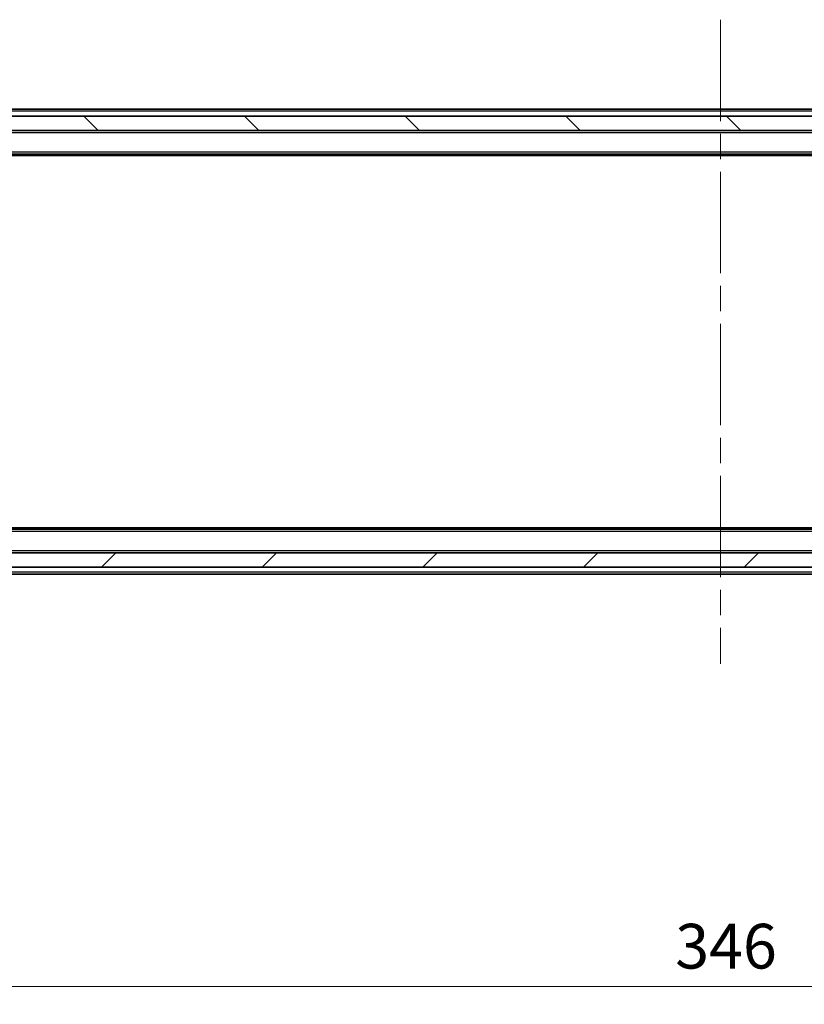
# Model space of a CAD drawing. Units: millimetres. Extents: x 36 to 7916, y 20 to 1425.
# Drawn here: x 2178 to 2288, y 1045 to 1182 of the extents above; entities that cross this region are included whole.
import ezdxf

# ---------------------------------------------------------------- set-up
doc = ezdxf.new("R2010")
doc.units = ezdxf.units.MM
doc.header["$LTSCALE"] = 2.5
doc.linetypes.add('CHAIN', pattern=[0.3543, 0.2362, -0.0295, 0.0591, -0.0295])
doc.layers.get('Defpoints').update_dxf_attribs({"lineweight": 25})
for name, color, linetype, lineweight in [('Centerline (ISO)', 131, 'Continuous', 18), ('Dimension (ISO)', 7, 'Continuous', 18), ('Hatch (ISO)', 1, 'Continuous', 18), ('Visible (ISO)', 7, 'Continuous', 35), ('Visible Narrow (ISO)', 7, 'Continuous', 25)]:
    doc.layers.add(name, color=color, linetype=linetype, lineweight=lineweight)
doc.styles.add('Note Text (TK)', font='MS PGothic.ttf')
doc.dimstyles.new('Default - Method 1b (TK)', dxfattribs={"dimscale": 2.5, "dimtxt": 2.5, "dimasz": 2.5, "dimexe": 1, "dimexo": 1.5, "dimgap": 1, "dimtad": 1, "dimrnd": 1e-08, "dimdsep": 46, "dimtxsty": 'Note Text (TK)', "dimcen": 0.09, "dimdle": 5, "dimclrd": 100, "dimclre": 100, "dimclrt": 7, "dimadec": 1, "dimazin": 1, "dimtfac": 1, "dimtmove": 0, "dimatfit": 3, "dimfxl": 1, "dimtolj": 1, "dimlwd": -1, "dimlwe": -1, "dimarcsym": 0})

# ---------------------------------------------------------------- blocks, each defined once
blk = doc.blocks.new('*D34')
at = {"layer": 'Defpoints', "color": 0}
for p in [(2102.97, 1110.66), (2448.97, 1110.66), (2448.97, 1047.37)]:
    blk.add_point(p, dxfattribs=at)
at = {"layer": 'Dimension (ISO)', "color": 100}
for p, q in [((2102.97, 1106.91), (2102.97, 1044.87)), ((2448.97, 1106.91), (2448.97, 1044.87)), ((2109.22, 1047.37), (2442.72, 1047.37))]:
    blk.add_line(p, q, dxfattribs=at)
for points in [[(2109.22, 1048.41), (2109.22, 1046.33), (2102.97, 1047.37)], [(2442.72, 1048.41), (2442.72, 1046.33), (2448.97, 1047.37)]]:
    blk.add_solid(points, dxfattribs=at)
at = {"layer": 'Dimension (ISO)', "color": 7, "insert": (2269.64, 1052.99), "char_height": 6.25, "attachment_point": 4, "style": 'Note Text (TK)'}
blk.add_mtext('\\A1;346', dxfattribs=at)

msp = doc.modelspace()

# ---------------------------------------------------------------- hatches: boundary and pattern name
at = {"layer": 'Hatch (ISO)'}
h = msp.add_hatch(dxfattribs=at)
h.set_pattern_fill('ANSI31', color=256, scale=127, angle=90.00021, style=0)
h.set_pattern_definition([(135.0002, (951.25, -20), (-11.22528, -11.22536), [])])
h.paths.add_polyline_path([(2101.275, 1168.9555), (2101.275, 1166.9555), (2450.675, 1166.9555), (2450.675, 1168.9555)])
h = msp.add_hatch(dxfattribs=at)
h.set_pattern_fill('ANSI31', color=256, scale=127, style=0)
h.set_pattern_definition([(45, (951.25, -20), (-11.22532, 11.22532), [])])
h.paths.add_polyline_path([(2101.275, 1107.9555), (2101.275, 1105.9555), (2450.675, 1105.9555), (2450.675, 1107.9555)])

# ---------------------------------------------------------------- linework, layer by layer
at = {"layer": 'Centerline (ISO)', "linetype": 'CHAIN', "ltscale": 23.990969}
msp.add_line((2275.975, 1182.4555), (2275.975, 1092.4555), dxfattribs=at)
at = {"layer": 'Visible (ISO)'}
for p, q in [((2430.975, 1169.9555), (2120.975, 1169.9555)), ((2450.675, 1168.9555), (2101.275, 1168.9555)), ((2101.275, 1166.9555), (2450.675, 1166.9555)), ((2430.975, 1163.6555), (2120.975, 1163.6555)), ((2421.9083, 1163.4555), (2130.0417, 1163.4555)), ((2430.975, 1111.2555), (2120.975, 1111.2555)), ((2421.9083, 1111.4555), (2130.0417, 1111.4555)), ((2450.675, 1107.9555), (2101.275, 1107.9555)), ((2101.275, 1105.9555), (2450.675, 1105.9555)), ((2430.975, 1104.9555), (2120.975, 1104.9555))]:
    msp.add_line(p, q, dxfattribs=at)
at = {"layer": 'Visible Narrow (ISO)'}
for p, q in [((2430.975, 1169.6555), (2120.975, 1169.6555)), ((2430.975, 1166.6555), (2120.975, 1166.6555)), ((2430.975, 1163.9555), (2120.975, 1163.9555)), ((2430.975, 1110.9555), (2120.975, 1110.9555)), ((2430.975, 1108.2555), (2120.975, 1108.2555)), ((2430.975, 1105.2555), (2120.975, 1105.2555))]:
    msp.add_line(p, q, dxfattribs=at)

# ---------------------------------------------------------------- dimensions: what is measured, and where the dimension line sits
at = {"layer": 'Dimension (ISO)', "color": 100}
dim = msp.add_linear_dim(base=(2448.975, 1047.3678), p1=(2102.975, 1110.6555), p2=(2448.975, 1110.6555), angle=180, dimstyle='Default - Method 1b (TK)', override={"dimgap": 1, "dimdec": 2, "dimtol": 0, "dimlim": 0, "dimtp": 0, "dimtm": 0, "dimtdec": 2, "dimtofl": 0, "dimatfit": 1}, dxfattribs=at)
dim.commit()
dim.dimension.update_dxf_attribs({"geometry": '*D34', "text_midpoint": (2275.975, 1047.3678), "dimtype": 160})

doc.saveas('drawing.dxf')
